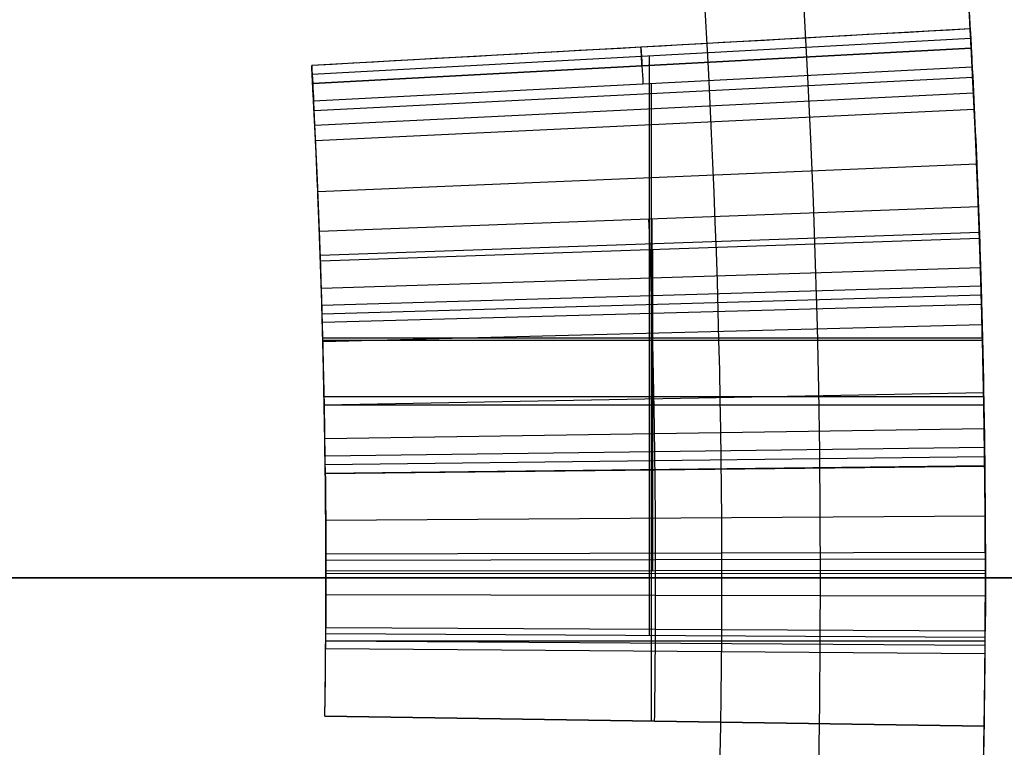
# Model space of a CAD drawing. Units: millimetres. Extents: x -34 to 217, y -182 to 181.
# Drawn here: x 27 to 30, y -1 to 2 of the extents above; entities that cross this region are included whole.
import ezdxf

# ---------------------------------------------------------------- set-up
doc = ezdxf.new("R2010")
doc.units = ezdxf.units.MM
doc.header["$MEASUREMENT"] = 0
doc.layers.add('Predefinito', color=18, linetype='Continuous', true_color=0x000000)

# ---------------------------------------------------------------- blocks, each defined once
blk = doc.blocks.new('10GV14660YY_02')
at = {"layer": 'Predefinito', "color": 9, "true_color": 0xb0c4de}
for p, q in [((21.2, -0.0004, 2), (32.7869, -0.0004, 2)), ((32.7869, -0.0004, 0.5), (21.2, -0.0004, 0.5))]:
    blk.add_line(p, q, dxfattribs=at)
blk = doc.blocks.new('10GV14660YY_01')
at = {"layer": 'Predefinito', "color": 9, "true_color": 0xb0c4de}
for p, q in [((21.2, -0.0004, 2), (32.7869, -0.0004, 2)), ((32.7869, -0.0004, 0.5), (21.2, -0.0004, 0.5))]:
    blk.add_line(p, q, dxfattribs=at)

msp = doc.modelspace()

# ---------------------------------------------------------------- linework, layer by layer
at = {"layer": 'Predefinito', "color": 250, "true_color": 0x333333}
for p, q in [((29.9539, 1.6633, 3.1797), (27.9569, 1.5524, 3.1797)), ((29.9555, 1.6342, 4.9834), (27.9584, 1.5253, 4.9834)), ((29.9555, 1.6342, 4.9834), (27.9584, 1.5253, 4.9834)), ((29.957, 1.6052, 2.8551), (27.9599, 1.4982, 2.8551)), ((29.9571, 1.6037, 3.1904), (27.96, 1.4968, 3.1904)), ((29.9571, 1.6037, 3.1904), (27.96, 1.4968, 3.1904)), ((29.9571, 1.6037, 3.1904), (27.96, 1.4968, 3.1904)), ((28.9817, -0.1741, 4.9834), (28.9817, 1.5811, 4.9834)), ((29.9601, 1.5472, 2.5306), (27.9627, 1.444, 2.5306)), ((29.9601, 1.5472, 2.5306), (27.9627, 1.444, 2.5306)), ((29.9617, 1.5162, 2.9634), (27.9642, 1.4152, 2.9634)), ((28.9872, -0.4339, 2.5306), (28.9872, 1.4969, 2.5306)), ((29.964, 1.4688, 2.8787), (27.9664, 1.3709, 2.8787)), ((29.9664, 1.419, 2.8131), (27.9687, 1.3244, 2.8131)), ((29.9738, 1.2535, 4.4389), (27.9755, 1.17, 4.4389)), ((29.9789, 1.1241, 4.8368), (27.9803, 1.0492, 4.8368)), ((29.9789, 1.1241, 4.8368), (27.9803, 1.0492, 4.8368)), ((28.9892, 0.3277, 4.8368), (28.9892, 1.087, 4.8368)), ((29.9817, 1.0466, 4.1429), (27.983, 0.9769, 4.1429)), ((29.9824, 1.0279, 2.6787), (27.9836, 0.9594, 2.6787)), ((29.9824, 1.0279, 2.6787), (27.9836, 0.9594, 2.6787)), ((28.9918, 0.0222, 2.6787), (28.9918, 0.9939, 2.6787)), ((29.9853, 0.939, 3.9891), (27.9863, 0.8764, 3.9891)), ((29.987, 0.8842, 3.9106), (27.9878, 0.8253, 3.9106)), ((29.9878, 0.8565, 3.8711), (27.9886, 0.7994, 3.8711)), ((29.9886, 0.8287, 3.8312), (27.9893, 0.7735, 3.8312)), ((29.9902, 0.7662, 4.3273), (27.9909, 0.7151, 4.3273)), ((27.9906, 0.727, 4.9834), (29.9912, 0.727, 4.9834)), ((27.9907, 0.7203, 4.8368), (29.9914, 0.7203, 4.8368)), ((27.9946, 0.5491, 2.5306), (29.995, 0.5491, 2.5306)), ((29.9948, 0.5607, 4.0349), (27.9951, 0.5234, 4.0349)), ((27.9951, 0.5247, 2.6787), (29.9954, 0.5247, 2.6787)), ((29.9966, 0.4514, 3.8793), (27.9968, 0.4213, 3.8793)), ((29.9974, 0.3951, 3.7991), (27.9976, 0.3687, 3.7991)), ((29.9978, 0.3665, 3.7584), (27.9979, 0.342, 3.7584)), ((29.9981, 0.3391, 4.8368), (27.9982, 0.3165, 4.8368)), ((29.9981, 0.3391, 4.8368), (27.9982, 0.3165, 4.8368)), ((29.9981, 0.3376, 3.7173), (27.9982, 0.3151, 3.7173)), ((29.9994, 0.1867, 3.5025), (27.9995, 0.1742, 3.5025)), ((29.9999, 0.0769, 3.3463), (27.9999, 0.0718, 3.3463)), ((29.9999, 0.0566, 4.794), (28, 0.0528, 4.794)), ((29.9999, 0.0566, 4.794), (28, 0.0528, 4.794)), ((29.9999, 0.0566, 4.794), (28, 0.0528, 4.794)), ((28, 0.0214, 2.6787), (30, 0.023, 2.6787)), ((28, 0.0214, 2.6787), (30, 0.023, 2.6787)), ((30, 0.0135, 3.256), (28, 0.0126, 3.256)), ((28, 0, 4.9834), (28, 0, 4.7568)), ((28, 0, 3.2368), (28, 0, 2.5306)), ((29.2, 0, 8), (29.5, 0, 8)), ((30, 0, 7.2028), (30, 0, 7.2)), ((30, 0, 7.2028), (30, 0, 7.2)), ((30, 0, 7.5), (30, 0, 7.2028)), ((30, 0, 7.2), (30, 0, 4.9834)), ((30, 0, 4.7564), (30, 0, 3.2368)), ((30, 0, 2.5306), (30, 0)), ((30, 0), (27, 0)), ((29.9999, -0.0557, 3.1576), (28, -0.052, 3.1576)), ((27.9995, -0.1682, 4.9834), (29.9995, -0.1802, 4.9834)), ((27.9995, -0.1682, 4.9834), (29.9995, -0.1802, 4.9834)), ((29.9996, -0.1618, 4.3694), (27.9996, -0.1511, 4.3694)), ((29.9996, -0.1618, 4.3694), (27.9996, -0.1511, 4.3694)), ((29.9996, -0.1618, 4.3694), (27.9996, -0.1511, 4.3694)), ((28.9994, -0.2229, 4.3694), (28.9994, -0.1564, 4.3694)), ((27.9993, -0.1908, 4.3694), (29.9994, -0.1908, 4.3694)), ((29.9993, -0.2054, 4.6764), (27.9993, -0.1917, 4.6764)), ((29.9991, -0.2306, 4.3694), (27.9992, -0.2152, 4.3694)), ((29.9991, -0.2306, 4.3694), (27.9992, -0.2152, 4.3694)), ((27.9969, -0.419, 2.5978), (27.9969, -0.419, 2.5306)), ((27.9969, -0.419, 2.5306), (29.9966, -0.449, 2.5306)), ((29.9966, -0.449, 2.5978), (27.9969, -0.419, 2.5978)), ((27.9969, -0.419, 2.5306), (29.9966, -0.449, 2.5306)), ((27.9969, -0.419, 2.5978), (27.9969, -0.419, 2.5306)), ((27.9969, -0.419, 2.5642), (29.9966, -0.449, 2.5642)), ((29.9966, -0.449, 2.5978), (27.9969, -0.419, 2.5978)), ((28.9968, -0.434, 2.5978), (28.9968, -0.434, 2.5306)), ((29.9966, -0.449, 2.5306), (29.9966, -0.449, 2.5978)), ((29.9966, -0.449, 2.5306), (29.9966, -0.449, 2.5978))]:
    msp.add_line(p, q, dxfattribs=at)
at = {"layer": 'Predefinito', "color": 250, "true_color": 0x333333, "extrusion": (-4.66123e-09, 0, 1)}
for start, end in [(360, 180), (360, 180), (180, 0), (180, 0)]:
    msp.add_arc((0, 0, 7.5), 30, start, end, dxfattribs=at)
at = {"layer": 'Predefinito', "color": 250, "true_color": 0x333333}
for centre, radius, start, end in [((0, 0, 3.75), 30, 14.05712, 180), ((0, 0), 30, 270, 90), ((0, 0), 30, 270, 90), ((0, 0, 8), 29.5, 0, 180), ((0, 0, 8), 29.5, 0, 180), ((0, 0, 8), 29.5, 0, 180), ((0, 0, 3.75), 30, 1.47441, 4.18955), ((0, 0, 4.9834), 30, 359.6559, 3.1227), ((0, 0, 4.9834), 30, 359.6559, 3.1227), ((0, 0, 4.9834), 28, 359.6559, 3.1227), ((0, 0, 4.9834), 28, 359.6559, 3.1227), ((0, 0, 2.5306), 30, 359.1425, 2.9562), ((0, 0, 2.5306), 30, 359.1425, 2.9562), ((0, 0, 2.5306), 28, 359.1425, 2.9562), ((0, 0, 2.5306), 28, 359.1425, 2.9562), ((0, 0, 4.8368), 30, 0.64766, 2.14742), ((0, 0, 4.8368), 30, 0.64766, 2.14742), ((0, 0, 4.8368), 28, 0.64766, 2.14742), ((0, 0, 4.8368), 28, 0.64766, 2.14742), ((0, 0, 2.6787), 30, 0.04385, 1.96354), ((0, 0, 2.6787), 30, 0.04385, 1.96354), ((0, 0, 2.6787), 28, 0.04385, 1.96354), ((0, 0, 2.6787), 28, 0.04385, 1.96354), ((0, 0, 3.757), 28, 0.69803, 1.48376), ((0, 0, 3.75), 30, 357.15318, 0.68863), ((0, 0, 3.75), 30, 180, 346.8452), ((0, 0, 8), 29.5, 180, 0), ((0, 0, 8), 29.5, 180, 0), ((0, 0.0001, 7.2), 30, 357.04304, 359.99989), ((0, 0.0001, 7.2), 30, 357.04304, 359.99989)]:
    msp.add_arc(centre, radius, start, end, dxfattribs=at)
at = {"layer": 'Predefinito', "color": 250, "true_color": 0x333333, "extrusion": (-5.94654e-14, 1, 5.94656e-14)}
msp.add_arc((-29.5, 7.5), 0.5, 90.0002, 180.0002, dxfattribs=at)
at = {"layer": 'Predefinito', "color": 250, "true_color": 0x333333, "extrusion": (-1.33185e-09, 1, -9.18693e-13)}
msp.add_arc((-29.2, 7.2, 0), 0.8, 179.7965, 180, dxfattribs=at)
at = {"layer": 'Predefinito', "color": 250, "true_color": 0x333333, "extrusion": (2.78065e-07, -2.13714e-09, 1)}
msp.add_arc((0, 0, 4.3694), 28, 359.55964, 359.6909, dxfattribs=at)
msp.add_arc((0, 0, 4.3694), 28, 359.55964, 359.6909, dxfattribs=at)
at = {"layer": 'Predefinito', "color": 250, "true_color": 0x333333, "extrusion": (-2.59595e-07, 1.99521e-09, 1)}
msp.add_arc((0, 0, 4.3694), 30, 359.55964, 359.6909, dxfattribs=at)
msp.add_arc((0, 0, 4.3694), 30, 359.55964, 359.6909, dxfattribs=at)
at = {"layer": 'Predefinito', "color": 250, "true_color": 0x333333}
for points in [[(0, 29.2, 8), (3.8342, 29.2, 8), (11.4595, 27.6791, 8), (21.1866, 21.1867, 8), (27.6792, 11.4591, 8), (29.2, 3.835, 8), (29.2, 0, 8)], [(0, 29.2, 8), (3.8342, 29.2, 8), (11.4595, 27.6791, 8), (21.1866, 21.1867, 8), (27.6792, 11.4591, 8), (29.2, 3.835, 8), (29.2, 0, 8)], [(29.9539, 1.6633, 3.1797), (29.956, 1.6246, 2.9633), (29.9581, 1.5859, 2.747), (29.9601, 1.5472, 2.5306)], [(29.9539, 1.6633, 3.1797), (29.956, 1.6246, 2.9633), (29.9581, 1.5859, 2.747), (29.9601, 1.5472, 2.5306)], [(28.9554, 1.6078, 3.1797), (28.9575, 1.5704, 2.9633), (28.9595, 1.533, 2.747), (28.9614, 1.4956, 2.5306)], [(27.9569, 1.5524, 3.1797), (27.9589, 1.5163, 2.9633), (27.9609, 1.4801, 2.747), (27.9627, 1.444, 2.5306)], [(27.9569, 1.5524, 3.1797), (27.9589, 1.5163, 2.9633), (27.9609, 1.4801, 2.747), (27.9627, 1.444, 2.5306)], [(27.9992, -0.2152, 4.3694), (27.9993, -0.1995, 4.5741), (27.9994, -0.1838, 4.7787), (27.9995, -0.1682, 4.9834)], [(27.9992, -0.2152, 4.3694), (27.9993, -0.1995, 4.5741), (27.9994, -0.1838, 4.7787), (27.9995, -0.1682, 4.9834)], [(28.9991, -0.2229, 4.3694), (28.9993, -0.2066, 4.5741), (28.9994, -0.1904, 4.7787), (28.9995, -0.1742, 4.9834)], [(29.9991, -0.2306, 4.3694), (29.9992, -0.2138, 4.5741), (29.9994, -0.197, 4.7787), (29.9995, -0.1802, 4.9834)], [(29.9991, -0.2306, 4.3694), (29.9992, -0.2138, 4.5741), (29.9994, -0.197, 4.7787), (29.9995, -0.1802, 4.9834)]]:
    msp.add_open_spline(points, degree=3, dxfattribs=at)
at = {"layer": 'Predefinito', "color": 250, "true_color": 0x333333, "extrusion": (1.14759e-07, -5.59955e-07, 1)}
msp.add_open_spline([(29.9539, 1.6633, 3.1797), (29.2882, 1.6263, 3.1797), (28.6226, 1.5893, 3.1797), (27.9569, 1.5524, 3.1797)], degree=3, dxfattribs=at)
msp.add_open_spline([(29.9539, 1.6633, 3.1797), (29.2882, 1.6263, 3.1797), (28.6226, 1.5893, 3.1797), (27.9569, 1.5524, 3.1797)], degree=3, dxfattribs=at)
at = {"layer": 'Predefinito', "color": 250, "true_color": 0x333333}
for points, knots in [([(29.9571, 1.6037, 3.1904), (29.956, 1.6235, 3.1868), (29.955, 1.6434, 3.1833), (29.9539, 1.6633, 3.1797), (29.9539, 1.6633, 3.1797), (29.9539, 1.6633, 3.1797), (29.9539, 1.6633, 3.1797)], [0, 0, 0, 0, 0.999999, 0.999999, 0.999999, 1, 1, 1, 1]), ([(29.9571, 1.6037, 3.1904), (29.956, 1.6235, 3.1868), (29.955, 1.6434, 3.1833), (29.9539, 1.6633, 3.1797), (29.9539, 1.6633, 3.1797), (29.9539, 1.6633, 3.1797), (29.9539, 1.6633, 3.1797)], [0, 0, 0, 0, 0.999999, 0.999999, 0.999999, 1, 1, 1, 1]), ([(29.9555, 1.6342, 4.9834), (29.962, 1.5147, 4.8124), (29.9682, 1.3878, 4.6309), (29.9766, 1.1864, 4.3429), (29.9793, 1.1174, 4.2442), (29.983, 1.0112, 4.0923), (29.9842, 0.9754, 4.041), (29.9859, 0.9209, 3.9631), (29.9864, 0.9026, 3.9369), (29.9872, 0.875, 3.8975), (29.9875, 0.8658, 3.8843), (29.988, 0.8473, 3.8578), (29.9884, 0.8344, 3.8394), (29.9936, 0.6449, 3.5683), (29.9997, 0.3763, 3.1841), (30, 0.023, 2.6787)], [0, 0, 0, 0, 0.000703125, 0.000703125, 0.001054687, 0.001054687, 0.001230469, 0.001230469, 0.001318359, 0.001318359, 0.001362304, 0.001362304, 0.00140625, 0.00140625, 0.002812499, 0.002812499, 0.002812499, 0.002812499]), ([(29.9555, 1.6342, 4.9834), (29.962, 1.5147, 4.8124), (29.9682, 1.3878, 4.6309), (29.9766, 1.1864, 4.3429), (29.9793, 1.1174, 4.2442), (29.983, 1.0112, 4.0923), (29.9842, 0.9754, 4.041), (29.9859, 0.9209, 3.9631), (29.9864, 0.9026, 3.9369), (29.9872, 0.875, 3.8975), (29.9875, 0.8658, 3.8843), (29.988, 0.8473, 3.8578), (29.9884, 0.8344, 3.8394), (29.9936, 0.6449, 3.5683), (29.9997, 0.3763, 3.1841), (30, 0.023, 2.6787)], [0, 0, 0, 0, 0.25, 0.25, 0.375, 0.375, 0.4375, 0.4375, 0.46875, 0.46875, 0.484375, 0.484375, 0.5, 0.5, 1, 1, 1, 1]), ([(29.9555, 1.6342, 4.9834), (29.962, 1.5147, 4.8124), (29.9682, 1.3878, 4.6309), (29.9766, 1.1864, 4.3429), (29.9793, 1.1174, 4.2442), (29.983, 1.0112, 4.0923), (29.9842, 0.9754, 4.041), (29.9859, 0.9209, 3.9631), (29.9864, 0.9026, 3.9369), (29.9872, 0.875, 3.8975), (29.9875, 0.8658, 3.8843), (29.988, 0.8473, 3.8578), (29.9884, 0.8344, 3.8394), (29.9936, 0.6449, 3.5683), (29.9997, 0.3763, 3.1841), (30, 0.023, 2.6787)], [0, 0, 0, 0, 0.000703125, 0.000703125, 0.001054687, 0.001054687, 0.001230469, 0.001230469, 0.001318359, 0.001318359, 0.001362304, 0.001362304, 0.00140625, 0.00140625, 0.002812499, 0.002812499, 0.002812499, 0.002812499]), ([(28.9585, 1.5502, 3.1904), (28.9575, 1.5694, 3.1868), (28.9565, 1.5886, 3.1833), (28.9554, 1.6078, 3.1797), (28.9554, 1.6078, 3.1797), (28.9554, 1.6078, 3.1797), (28.9554, 1.6078, 3.1797)], [0, 0, 0, 0, 0.9999985, 0.9999985, 0.9999985, 0.9999996, 0.9999996, 0.9999996, 0.9999996]), ([(29.9824, 1.0279, 2.6787), (29.9773, 1.1753, 2.6787), (29.9711, 1.321, 2.7057), (29.9653, 1.4435, 2.84), (29.9648, 1.4526, 2.8536), (29.9632, 1.4851, 2.9038), (29.9624, 1.5009, 2.932), (29.9601, 1.547, 3.0263), (29.9586, 1.5762, 3.102), (29.9571, 1.6037, 3.1904), (29.9571, 1.6037, 3.1904), (29.9571, 1.6037, 3.1904), (29.9571, 1.6037, 3.1904)], [0, 0, 0, 0, 0.0004229222, 0.0004229222, 0.0005286528, 0.0005286528, 0.0006343833, 0.0006343833, 0.0008458444, 0.0008458444, 0.0008458444, 0.0008458448, 0.0008458448, 0.0008458448, 0.0008458448]), ([(29.9811, 1.0644, 2.6793), (29.9763, 1.199, 2.6837), (29.9707, 1.3291, 2.7146), (29.9653, 1.4435, 2.84), (29.9648, 1.4526, 2.8536), (29.9632, 1.4851, 2.9038), (29.9624, 1.5009, 2.932), (29.9601, 1.547, 3.0263), (29.9586, 1.5762, 3.102), (29.9571, 1.6037, 3.1904), (29.9571, 1.6037, 3.1904), (29.9571, 1.6037, 3.1904), (29.9571, 1.6037, 3.1904)], [0.0413003, 0.0413003, 0.0413003, 0.0413003, 0.4999998, 0.4999998, 0.6249997, 0.6249997, 0.7499997, 0.7499997, 0.9999996, 0.9999996, 0.9999996, 1, 1, 1, 1]), ([(29.9824, 1.0279, 2.6787), (29.9773, 1.1753, 2.6787), (29.9711, 1.321, 2.7057), (29.9653, 1.4435, 2.84), (29.9648, 1.4526, 2.8536), (29.9632, 1.4851, 2.9038), (29.9624, 1.5009, 2.932), (29.9601, 1.547, 3.0263), (29.9586, 1.5762, 3.102), (29.9571, 1.6037, 3.1904), (29.9571, 1.6037, 3.1904), (29.9571, 1.6037, 3.1904), (29.9571, 1.6037, 3.1904)], [0, 0, 0, 0, 0.0004229222, 0.0004229222, 0.0005286528, 0.0005286528, 0.0006343833, 0.0006343833, 0.0008458444, 0.0008458444, 0.0008458444, 0.0008458448, 0.0008458448, 0.0008458448, 0.0008458448]), ([(27.96, 1.4968, 3.1904), (27.959, 1.5153, 3.1868), (27.958, 1.5338, 3.1833), (27.9569, 1.5524, 3.1797), (27.9569, 1.5524, 3.1797), (27.9569, 1.5524, 3.1797), (27.9569, 1.5524, 3.1797)], [0, 0, 0, 0, 0.9999985, 0.9999985, 0.9999985, 0.9999993, 0.9999993, 0.9999993, 0.9999993]), ([(27.96, 1.4968, 3.1904), (27.959, 1.5153, 3.1868), (27.958, 1.5338, 3.1833), (27.9569, 1.5524, 3.1797), (27.9569, 1.5524, 3.1797), (27.9569, 1.5524, 3.1797), (27.9569, 1.5524, 3.1797)], [0, 0, 0, 0, 0.9999985, 0.9999985, 0.9999985, 0.9999993, 0.9999993, 0.9999993, 0.9999993]), ([(28, 0.0214, 2.6787), (27.9997, 0.3512, 3.1841), (27.9941, 0.6019, 3.5683), (27.9892, 0.7788, 3.8394), (27.9888, 0.7908, 3.8578), (27.9883, 0.8081, 3.8843), (27.9881, 0.8167, 3.8975), (27.9873, 0.8424, 3.9369), (27.9868, 0.8595, 3.9631), (27.9852, 0.9103, 4.041), (27.9841, 0.9438, 4.0923), (27.9806, 1.0429, 4.2442), (27.9782, 1.1073, 4.3429), (27.9703, 1.2953, 4.6309), (27.9645, 1.4137, 4.8124), (27.9584, 1.5253, 4.9834)], [-0.002752307, -0.002752307, -0.002752307, -0.002752307, -0.001376153, -0.001376153, -0.001333149, -0.001333149, -0.001290144, -0.001290144, -0.001204134, -0.001204134, -0.001032115, -0.001032115, -0.000688077, -0.000688077, 0, 0, 0, 0]), ([(28, 0.0214, 2.6787), (27.9997, 0.3512, 3.1841), (27.9941, 0.6019, 3.5683), (27.9892, 0.7788, 3.8394), (27.9888, 0.7908, 3.8578), (27.9883, 0.8081, 3.8843), (27.9881, 0.8167, 3.8975), (27.9873, 0.8424, 3.9369), (27.9868, 0.8595, 3.9631), (27.9852, 0.9103, 4.041), (27.9841, 0.9438, 4.0923), (27.9806, 1.0429, 4.2442), (27.9782, 1.1073, 4.3429), (27.9703, 1.2953, 4.6309), (27.9645, 1.4137, 4.8124), (27.9584, 1.5253, 4.9834)], [-0.002752307, -0.002752307, -0.002752307, -0.002752307, -0.001376153, -0.001376153, -0.001333149, -0.001333149, -0.001290144, -0.001290144, -0.001204134, -0.001204134, -0.001032115, -0.001032115, -0.000688077, -0.000688077, 0, 0, 0, 0]), ([(27.9836, 0.9594, 2.6787), (27.9788, 1.0969, 2.6787), (27.973, 1.2329, 2.7057), (27.9676, 1.3472, 2.84), (27.9672, 1.3558, 2.8536), (27.9657, 1.386, 2.9038), (27.9649, 1.4008, 2.932), (27.9628, 1.4439, 3.0263), (27.9613, 1.4711, 3.102), (27.96, 1.4968, 3.1904), (27.96, 1.4968, 3.1904), (27.96, 1.4968, 3.1904), (27.96, 1.4968, 3.1904)], [0, 0, 0, 0, 0.0004047803, 0.0004047803, 0.0005059755, 0.0005059755, 0.0006071706, 0.0006071706, 0.0008095608, 0.0008095608, 0.0008095608, 0.0008095611, 0.0008095611, 0.0008095611, 0.0008095611]), ([(27.9836, 0.9594, 2.6787), (27.9788, 1.0969, 2.6787), (27.973, 1.2329, 2.7057), (27.9676, 1.3472, 2.84), (27.9672, 1.3558, 2.8536), (27.9657, 1.386, 2.9038), (27.9649, 1.4008, 2.932), (27.9628, 1.4439, 3.0263), (27.9613, 1.4711, 3.102), (27.96, 1.4968, 3.1904), (27.96, 1.4968, 3.1904), (27.96, 1.4968, 3.1904), (27.96, 1.4968, 3.1904)], [0, 0, 0, 0, 0.0004047803, 0.0004047803, 0.0005059755, 0.0005059755, 0.0006071706, 0.0006071706, 0.0008095608, 0.0008095608, 0.0008095608, 0.0008095611, 0.0008095611, 0.0008095611, 0.0008095611]), ([(27.9836, 0.9594, 2.6787), (27.9788, 1.0969, 2.6787), (27.973, 1.2329, 2.7057), (27.9676, 1.3472, 2.84), (27.9672, 1.3558, 2.8536), (27.9657, 1.386, 2.9038), (27.9649, 1.4008, 2.932), (27.9628, 1.4439, 3.0263), (27.9613, 1.4711, 3.102), (27.96, 1.4968, 3.1904), (27.96, 1.4968, 3.1904), (27.96, 1.4968, 3.1904), (27.96, 1.4968, 3.1904)], [0, 0, 0, 0, 0.5, 0.5, 0.625, 0.625, 0.75, 0.75, 1, 1, 1, 1, 1, 1, 1]), ([(29.9966, -0.449, 2.5978), (29.9981, -0.3519, 2.7359), (29.9996, -0.2208, 2.9225), (30, -0.035, 3.187), (30, -0.0086, 3.2246), (30, 0.0356, 3.2875), (30, 0.0567, 3.3176), (29.9998, 0.1173, 3.4038), (29.9996, 0.1539, 3.4559), (29.999, 0.2522, 3.5958), (29.9985, 0.3025, 3.6674), (29.9981, 0.342, 3.7236), (29.9979, 0.3569, 3.7448), (29.9976, 0.376, 3.772), (29.9975, 0.3856, 3.7856), (29.9971, 0.414, 3.8261), (29.9969, 0.4328, 3.8528), (29.996, 0.4886, 3.9322), (29.9954, 0.525, 3.9841), (29.9934, 0.6322, 4.1366), (29.9919, 0.7007, 4.2341), (29.9869, 0.8973, 4.5139), (29.983, 1.0166, 4.6837), (29.9789, 1.1241, 4.8368)], [0, 0, 0, 0, 0.25, 0.25, 0.28125, 0.28125, 0.3125, 0.3125, 0.375, 0.375, 0.5, 0.5, 0.515625, 0.515625, 0.53125, 0.53125, 0.5625, 0.5625, 0.625, 0.625, 0.75, 0.75, 1, 1, 1, 1]), ([(29.9966, -0.449, 2.5978), (29.9981, -0.3519, 2.7359), (29.9996, -0.2208, 2.9225), (30, -0.035, 3.187), (30, -0.0086, 3.2246), (30, 0.0356, 3.2875), (30, 0.0567, 3.3176), (29.9998, 0.1173, 3.4038), (29.9996, 0.1539, 3.4559), (29.999, 0.2522, 3.5958), (29.9985, 0.3025, 3.6674), (29.9981, 0.342, 3.7236), (29.9979, 0.3569, 3.7448), (29.9976, 0.376, 3.772), (29.9975, 0.3856, 3.7856), (29.9971, 0.414, 3.8261), (29.9969, 0.4328, 3.8528), (29.996, 0.4886, 3.9322), (29.9954, 0.525, 3.9841), (29.9934, 0.6322, 4.1366), (29.9919, 0.7007, 4.2341), (29.9869, 0.8973, 4.5139), (29.983, 1.0166, 4.6837), (29.9789, 1.1241, 4.8368)], [0, 0, 0, 0, 0.25, 0.25, 0.28125, 0.28125, 0.3125, 0.3125, 0.375, 0.375, 0.5, 0.5, 0.515625, 0.515625, 0.53125, 0.53125, 0.5625, 0.5625, 0.625, 0.625, 0.75, 0.75, 1, 1, 1, 1]), ([(28.9968, -0.434, 2.5978), (28.9982, -0.3402, 2.7359), (28.9997, -0.2135, 2.9225), (29, -0.0339, 3.187), (29, -0.0083, 3.2246), (29, 0.0344, 3.2875), (29, 0.0548, 3.3176), (28.9998, 0.1134, 3.4038), (28.9996, 0.1488, 3.4559), (28.999, 0.2438, 3.5958), (28.9985, 0.2925, 3.6674), (28.9981, 0.3306, 3.7236), (28.9979, 0.345, 3.7448), (28.9977, 0.3635, 3.772), (28.9976, 0.3727, 3.7856), (28.9972, 0.4002, 3.8261), (28.997, 0.4184, 3.8528), (28.9962, 0.4723, 3.9322), (28.9956, 0.5075, 3.9841), (28.9936, 0.6111, 4.1366), (28.9922, 0.6773, 4.2341), (28.9873, 0.8674, 4.5139), (28.9835, 0.9827, 4.6837), (28.9796, 1.0867, 4.8368)], [0, 0, 0, 0, 0.25, 0.25, 0.28125, 0.28125, 0.3125, 0.3125, 0.375, 0.375, 0.5, 0.5, 0.515625, 0.515625, 0.53125, 0.53125, 0.5625, 0.5625, 0.625, 0.625, 0.75, 0.75, 1, 1, 1, 1]), ([(27.9969, -0.419, 2.5978), (27.9982, -0.3285, 2.7359), (27.9997, -0.2061, 2.9225), (28, -0.0327, 3.187), (28, -0.008, 3.2246), (28, 0.0332, 3.2875), (28, 0.053, 3.3176), (27.9998, 0.1095, 3.4038), (27.9996, 0.1437, 3.4559), (27.9991, 0.2354, 3.5958), (27.9986, 0.2824, 3.6674), (27.9982, 0.3192, 3.7236), (27.998, 0.3331, 3.7448), (27.9978, 0.351, 3.772), (27.9977, 0.3599, 3.7856), (27.9973, 0.3864, 3.8261), (27.9971, 0.4039, 3.8528), (27.9963, 0.456, 3.9322), (27.9957, 0.49, 3.9841), (27.9939, 0.59, 4.1366), (27.9924, 0.6539, 4.2341), (27.9877, 0.8375, 4.5139), (27.9841, 0.9488, 4.6837), (27.9803, 1.0492, 4.8368)], [0, 0, 0, 0, 0.25, 0.25, 0.28125, 0.28125, 0.3125, 0.3125, 0.375, 0.375, 0.5, 0.5, 0.515625, 0.515625, 0.53125, 0.53125, 0.5625, 0.5625, 0.625, 0.625, 0.75, 0.75, 1, 1, 1, 1]), ([(27.9969, -0.419, 2.5978), (27.9982, -0.3285, 2.7359), (27.9997, -0.2061, 2.9225), (28, -0.0327, 3.187), (28, -0.008, 3.2246), (28, 0.0332, 3.2875), (28, 0.053, 3.3176), (27.9998, 0.1095, 3.4038), (27.9996, 0.1437, 3.4559), (27.9991, 0.2354, 3.5958), (27.9986, 0.2824, 3.6674), (27.9982, 0.3192, 3.7236), (27.998, 0.3331, 3.7448), (27.9978, 0.351, 3.772), (27.9977, 0.3599, 3.7856), (27.9973, 0.3864, 3.8261), (27.9971, 0.4039, 3.8528), (27.9963, 0.456, 3.9322), (27.9957, 0.49, 3.9841), (27.9939, 0.59, 4.1366), (27.9924, 0.6539, 4.2341), (27.9877, 0.8375, 4.5139), (27.9841, 0.9488, 4.6837), (27.9803, 1.0492, 4.8368)], [0, 0, 0, 0, 0.25, 0.25, 0.28125, 0.28125, 0.3125, 0.3125, 0.375, 0.375, 0.5, 0.5, 0.515625, 0.515625, 0.53125, 0.53125, 0.5625, 0.5625, 0.625, 0.625, 0.75, 0.75, 1, 1, 1, 1]), ([(29.9981, 0.3391, 4.8368), (29.9992, 0.2394, 4.8368), (29.9998, 0.1424, 4.8347), (29.9999, 0.0566, 4.794), (29.9999, 0.0566, 4.794), (29.9999, 0.0566, 4.794), (29.9999, 0.0566, 4.794)], [0, 0, 0, 0, 0.0002889856, 0.0002889856, 0.0002889856, 0.000288986, 0.000288986, 0.000288986, 0.000288986]), ([(29.9981, 0.3391, 4.8368), (29.9992, 0.2394, 4.8368), (29.9998, 0.1424, 4.8347), (29.9999, 0.0566, 4.794), (29.9999, 0.0566, 4.794), (29.9999, 0.0566, 4.794), (29.9999, 0.0566, 4.794)], [0, 0, 0, 0, 0.9999985, 0.9999985, 0.9999985, 0.9999998, 0.9999998, 0.9999998, 0.9999998]), ([(29.9981, 0.3391, 4.8368), (29.9992, 0.2394, 4.8368), (29.9998, 0.1424, 4.8347), (29.9999, 0.0566, 4.794), (29.9999, 0.0566, 4.794), (29.9999, 0.0566, 4.794), (29.9999, 0.0566, 4.794)], [0, 0, 0, 0, 0.0002889856, 0.0002889856, 0.0002889856, 0.000288986, 0.000288986, 0.000288986, 0.000288986]), ([(27.9982, 0.3165, 4.8368), (27.9993, 0.2237, 4.8368), (27.9998, 0.1326, 4.8345), (28, 0.0528, 4.794), (28, 0.0528, 4.794), (28, 0.0528, 4.794), (28, 0.0528, 4.794)], [0, 0, 0, 0, 0.0002704181, 0.0002704181, 0.0002704181, 0.0002704184, 0.0002704184, 0.0002704184, 0.0002704184]), ([(27.9982, 0.3165, 4.8368), (27.9993, 0.2237, 4.8368), (27.9998, 0.1326, 4.8345), (28, 0.0528, 4.794), (28, 0.0528, 4.794), (28, 0.0528, 4.794), (28, 0.0528, 4.794)], [0, 0, 0, 0, 0.0002704181, 0.0002704181, 0.0002704181, 0.0002704184, 0.0002704184, 0.0002704184, 0.0002704184]), ([(28, 0.0528, 4.794), (28.0002, -0.0988, 4.7128), (27.9997, -0.1235, 4.5361), (27.9996, -0.1511, 4.3694), (27.9996, -0.1511, 4.3694), (27.9996, -0.1511, 4.3694), (27.9996, -0.1511, 4.3694)], [0, 0, 0, 0, 0.0004862879, 0.0004862879, 0.0004862879, 0.0004862884, 0.0004862884, 0.0004862884, 0.0004862884]), ([(28, 0.0528, 4.794), (28.0002, -0.0988, 4.7128), (27.9997, -0.1235, 4.5361), (27.9996, -0.1511, 4.3694), (27.9996, -0.1511, 4.3694), (27.9996, -0.1511, 4.3694), (27.9996, -0.1511, 4.3694)], [0, 0, 0, 0, 0.0004862879, 0.0004862879, 0.0004862879, 0.0004862884, 0.0004862884, 0.0004862884, 0.0004862884]), ([(29.9999, 0.0566, 4.794), (30.0003, -0.106, 4.7127), (29.9997, -0.1323, 4.5361), (29.9996, -0.1618, 4.3694), (29.9996, -0.1618, 4.3694), (29.9996, -0.1618, 4.3694), (29.9996, -0.1618, 4.3694)], [0, 0, 0, 0, 0.0004972288, 0.0004972288, 0.0004972288, 0.0004972293, 0.0004972293, 0.0004972293, 0.0004972293]), ([(29.9999, 0.0566, 4.794), (30.0003, -0.106, 4.7127), (29.9997, -0.1323, 4.5361), (29.9996, -0.1618, 4.3694), (29.9996, -0.1618, 4.3694), (29.9996, -0.1618, 4.3694), (29.9996, -0.1618, 4.3694)], [0, 0, 0, 0, 0.0004972288, 0.0004972288, 0.0004972288, 0.0004972293, 0.0004972293, 0.0004972293, 0.0004972293]), ([(29.2, 0, 8), (27.323, 0, 7.9999), (26.3483, 0, 8.0001), (25.9208, 0, 7.9998), (25.4966, 0, 8.0007), (25.0428, 0, 8.0103), (24.5502, 0, 8.0352), (23.9743, 0, 8.0875), (23.2542, 0, 8.1956), (22.336, 0, 8.4264), (21.3181, 0, 8.8602), (20.3331, 0, 9.5728), (19.5087, 0, 10.5955), (18.8403, 0, 12.1302), (18.3694, 0, 14.1924), (18.106, 0, 16.6946), (18.0234, 0, 18.9148), (18.0075, 0, 20.6081), (18.007, 0, 21.7144), (18.0058, 0, 22.8128), (18.0046, 0, 23.5874), (18.0035, 0, 24.2014)], [0, 0, 0, 0, 1.537523, 2.306284, 3.075046, 3.843807, 4.612569, 5.38133, 6.406345, 7.687614, 9.225137, 10.76266, 12.300183, 13.837706, 15.887736, 17.937766, 19.987797, 21.269066, 22.294081, 23.062843, 24.600365, 24.600365, 24.600365, 24.600365]), ([(29.9601, -1.5475, 7.2), (29.9601, -1.5474, 7.2066), (29.9603, -1.5424, 7.2048), (29.9607, -1.5341, 7.2037), (29.961, -1.5301, 7.2025), (29.9616, -1.5179, 7.1998), (29.962, -1.5099, 7.2003), (29.9632, -1.4858, 7.2031), (29.964, -1.4697, 7.2026), (29.9663, -1.4214, 7.2014), (29.9678, -1.3892, 7.2024), (29.9722, -1.2924, 7.204), (29.9749, -1.2278, 7.2038), (29.9825, -1.0341, 7.2048), (29.9866, -0.9048, 7.205), (29.9967, -0.5171, 7.2053), (30, -0.2586, 7.2041), (30, 0, 7.2028)], [-0.001385175, -0.001385175, -0.001385175, -0.001385175, -0.001373111, -0.001373111, -0.001361047, -0.001361047, -0.001336919, -0.001336919, -0.001288662, -0.001288662, -0.00119215, -0.00119215, -0.000998556, -0.000998556, -0.000611364, -0.000611364, 0.000163026, 0.000163026, 0.000163026, 0.000163026]), ([(29.9601, -1.5475, 7.2), (29.9601, -1.5474, 7.2066), (29.9603, -1.5424, 7.2048), (29.9607, -1.5341, 7.2037), (29.961, -1.5301, 7.2025), (29.9616, -1.5179, 7.1998), (29.962, -1.5099, 7.2003), (29.9632, -1.4858, 7.2031), (29.964, -1.4697, 7.2026), (29.9663, -1.4214, 7.2014), (29.9678, -1.3892, 7.2024), (29.9722, -1.2924, 7.204), (29.9749, -1.2278, 7.2038), (29.9825, -1.0341, 7.2048), (29.9866, -0.9048, 7.205), (29.9967, -0.5171, 7.2053), (30, -0.2586, 7.2041), (30, 0, 7.2028)], [-0.001385175, -0.001385175, -0.001385175, -0.001385175, -0.001373111, -0.001373111, -0.001361047, -0.001361047, -0.001336919, -0.001336919, -0.001288662, -0.001288662, -0.00119215, -0.00119215, -0.000998556, -0.000998556, -0.000611364, -0.000611364, 0.000163026, 0.000163026, 0.000163026, 0.000163026]), ([(29.9688, -1.3691, 7.2027), (29.981, -1.1013, 7.2027), (29.9957, -0.645, 7.2027), (30, -0.1885, 7.2027), (30, 0, 7.2027)], [136.267846, 136.267846, 136.267846, 136.267846, 137.050532, 137.60089, 137.60089, 137.60089, 137.60089]), ([(29.2, 0, 8), (29.2, -3.8218, 8), (27.6796, -11.4653, 8), (21.1851, -21.1851, 8), (11.4653, -27.6796, 8), (3.8218, -29.2, 8), (0, -29.2, 8)], [0, 0, 0, 0, 0.25, 0.5, 0.75, 1, 1, 1, 1]), ([(29.2, 0, 8), (29.2, -3.8218, 8), (27.6796, -11.4653, 8), (21.1851, -21.1851, 8), (11.4653, -27.6796, 8), (3.8218, -29.2, 8), (0, -29.2, 8)], [0, 0, 0, 0, 0.25, 0.5, 0.75, 1, 1, 1, 1])]:
    msp.add_open_spline(points, degree=3, knots=knots, dxfattribs=at)

# ---------------------------------------------------------------- block references
at = {"layer": 'Predefinito'}
for name, p in [('10GV14660YY_02', (0, 0, 29.3)), ('10GV14660YY_01', (0, 0, 40.8))]:
    msp.add_blockref(name, p, dxfattribs=at)

doc.saveas('drawing.dxf')
